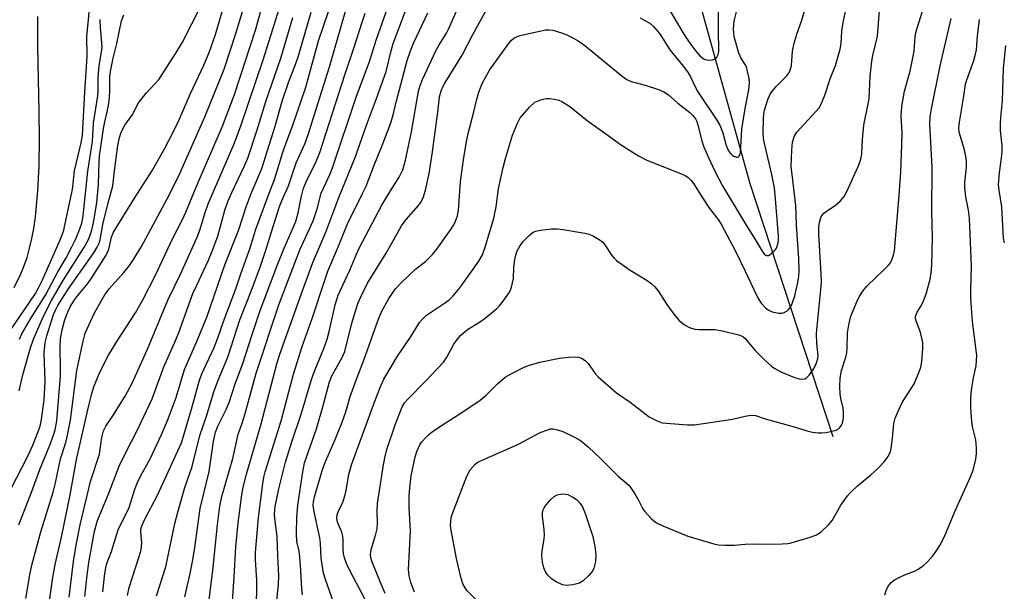
# Model space of a CAD drawing. Units: inches. Extents: x 1177771 to 1183771, y 553457 to 557457.
# Drawn here: x 1178818 to 1179065, y 553639 to 553783 of the extents above; entities that cross this region are included whole.
import ezdxf

# ---------------------------------------------------------------- set-up
doc = ezdxf.new("R2010")
doc.units = ezdxf.units.IN
doc.header["$MEASUREMENT"] = 0
doc.layers.add('HYDRO-Single Line Stream', color=4, linetype='Continuous')
doc.layers.add('Undefined', color=1, linetype='Continuous')

msp = doc.modelspace()

# ---------------------------------------------------------------- linework, layer by layer
at = {"layer": 'HYDRO-Single Line Stream'}
for points in [[(1179022.07, 553678.29), (1179001.29, 553741.81), (1178982.41, 553809.68), (1178958.05, 553852.62), (1178935.19, 553886.18), (1178921.21, 553896.27), (1178908.74, 553899.16), (1178898.45, 553900.8), (1178891.92, 553902.11), (1178877.73, 553906.1)], [(1178816.5, 553715.74), (1178818.17, 553719.22), (1178818.93, 553721.07), (1178819.69, 553723.28), (1178820.34, 553725.61), (1178820.9, 553728.05), (1178821.38, 553730.6), (1178821.81, 553733.54), (1178822.44, 553740.03), (1178822.73, 553746.19), (1178822.82, 553753.19), (1178822.75, 553759.95), (1178822.43, 553776.15), (1178822.43, 553783.84)]]:
    msp.add_lwpolyline(points, dxfattribs=at)
at = {"layer": 'Undefined'}
for points, elevation in [([(1178975.78, 553794.29), (1178984.56, 553779.35), (1178986.06, 553777.1), (1178987.59, 553775.07), (1178988.68, 553773.86), (1178989.7, 553773.13), (1178990.75, 553772.86), (1178991.83, 553772.88), (1178992.32, 553773.06), (1178992.92, 553773.58), (1178993.24, 553774.27), (1178993.37, 553775.04), (1178993.4, 553776.14), (1178993.27, 553779.38), (1178993.28, 553787.9)], 256), ([(1178865.32, 553636.75), (1178866.37, 553644.69), (1178867.53, 553656.2), (1178868.1, 553660.82), (1178868.58, 553663.29), (1178871.35, 553672.81), (1178872.68, 553678.9), (1178873.62, 553681.41), (1178874.48, 553684.11), (1178877.21, 553694.24), (1178882.91, 553711.39), (1178888.22, 553725.19), (1178891.51, 553732.48), (1178892.52, 553735.51), (1178893.58, 553739.44), (1178895.81, 553744.33), (1178896.38, 553745.77), (1178902.34, 553763.51), (1178905.64, 553772.54), (1178907.42, 553778.09), (1178911.31, 553789.08)], 250), ([(1179000, 553683.43), (1179001.35, 553683.68), (1179002.62, 553683.58), (1179005.03, 553682.8), (1179011.75, 553680.94), (1179015.83, 553679.7), (1179016.94, 553679.45), (1179018.38, 553679.29), (1179019.24, 553679.26), (1179020.36, 553679.38), (1179021.76, 553679.65), (1179022.8, 553679.96), (1179023.44, 553680.3), (1179023.8, 553680.61), (1179024.21, 553681.19), (1179024.41, 553681.67), (1179024.66, 553682.99), (1179024.69, 553684.38), (1179024.56, 553685.47), (1179024.01, 553687.87), (1179023.84, 553689.01), (1179023.73, 553690.99), (1179023.81, 553693), (1179024.16, 553694.9), (1179025.24, 553698.25), (1179025.52, 553699.38), (1179025.62, 553700.55), (1179025.7, 553704.4), (1179026.03, 553706.35), (1179026.56, 553708.54), (1179027.99, 553712.14), (1179028.65, 553713.4), (1179029.52, 553714.83), (1179030.64, 553716.16), (1179034.93, 553720.24), (1179036.12, 553721.5), (1179036.45, 553721.95), (1179036.84, 553722.73), (1179037.23, 553723.84), (1179037.5, 553724.98), (1179038.64, 553738.87), (1179039.04, 553744.81), (1179039.35, 553751.57), (1179039.37, 553754.71), (1179039.18, 553758.79), (1179039.36, 553761.21), (1179040.03, 553765.06), (1179041.38, 553770.08), (1179042.21, 553773.82), (1179042.42, 553775.22), (1179042.69, 553778.72), (1179042.87, 553779.81), (1179045.71, 553789)], 266), ([(1178871.27, 553637.01), (1178871.72, 553643.13), (1178872.11, 553650.61), (1178872.67, 553656.66), (1178873.61, 553663.71), (1178873.98, 553665.66), (1178874.78, 553668.85), (1178878.48, 553681.54), (1178882.4, 553696.62), (1178883.09, 553698.78), (1178888.59, 553714.23), (1178891.45, 553722.01), (1178894.71, 553729.63), (1178897.94, 553738.38), (1178902.05, 553748.44), (1178904.95, 553756.51), (1178907.45, 553763.18), (1178909.85, 553769.95), (1178911.09, 553775.17), (1178911.63, 553777.05), (1178915.38, 553787)], 252), ([(1178882.29, 553636.38), (1178882.86, 553641.15), (1178882.9, 553643.37), (1178882.65, 553648.42), (1178882.53, 553653.24), (1178881.88, 553657.75), (1178881.79, 553658.82), (1178882.01, 553660.77), (1178882.93, 553665.2), (1178884.62, 553671.89), (1178886.1, 553676.75), (1178888.5, 553683.96), (1178891.08, 553692.64), (1178891.86, 553694.78), (1178894.19, 553700.43), (1178895.03, 553702.82), (1178895.64, 553705.04), (1178897.06, 553711.42), (1178897.84, 553713.8), (1178900.7, 553720.12), (1178902.39, 553724.14), (1178903.12, 553725.65), (1178908.81, 553736.39), (1178910.55, 553739.35), (1178913.11, 553743.46), (1178914.02, 553745.33), (1178914.69, 553747.73), (1178916.22, 553754.82), (1178918.01, 553765.06), (1178918.39, 553766.48), (1178918.96, 553767.97), (1178922.3, 553775.18), (1178923.13, 553776.67), (1178925, 553779.65), (1178925.53, 553780.64), (1178927.99, 553786.33)], 256), ([(1178888.82, 553638.56), (1178888.65, 553640.1), (1178888.43, 553644.7), (1178888.17, 553648.16), (1178887.98, 553649.52), (1178887.46, 553651.98), (1178887.32, 553653.88), (1178887.46, 553657.99), (1178887.71, 553661.14), (1178888.93, 553669.48), (1178889.4, 553671.73), (1178892.38, 553680.25), (1178893.98, 553685.76), (1178895.66, 553692.1), (1178896.26, 553693.54), (1178898.81, 553698.16), (1178899.49, 553699.71), (1178901.23, 553706.78), (1178902.72, 553711.7), (1178903.63, 553713.78), (1178905.17, 553716.84), (1178909.88, 553724.39), (1178913.73, 553731.2), (1178914.87, 553732.8), (1178918, 553736.32), (1178918.47, 553737.03), (1178919.11, 553738.29), (1178919.75, 553740.17), (1178920.68, 553744.35), (1178921.53, 553749.78), (1178922.95, 553760.45), (1178923.28, 553763.59), (1178923.66, 553765.13), (1178924.08, 553766.12), (1178924.6, 553767.1), (1178928.98, 553774.13), (1178931.56, 553779.15), (1178936.54, 553788.33)], 258), ([(1179000, 553771.79), (1178998.93, 553773.41), (1178998.34, 553774.83), (1178997.27, 553778.75), (1178997.13, 553779.59), (1178997.07, 553780.72), (1178997.21, 553782.66), (1178997.85, 553784.94), (1178998.54, 553786.27), (1179000, 553788.21)], 258), ([(1179000, 553719.87), (1179002.15, 553715.23), (1179003.28, 553713), (1179004.02, 553711.84), (1179005.13, 553710.63), (1179005.79, 553710.15), (1179006.76, 553709.67), (1179007.6, 553709.44), (1179008.45, 553709.31), (1179009.28, 553709.34), (1179009.8, 553709.5), (1179010.52, 553709.92), (1179010.93, 553710.28), (1179011.43, 553710.99), (1179011.83, 553711.78), (1179012.5, 553713.7), (1179013.23, 553716.98), (1179013.44, 553718.59), (1179013.51, 553719.97), (1179013.48, 553723.07), (1179012.9, 553731.52), (1179012.71, 553736.38), (1179011.54, 553746.22), (1179011.69, 553750.26), (1179011.91, 553752.25), (1179012.4, 553753.82), (1179012.96, 553754.78), (1179017.84, 553760.02), (1179018.55, 553760.89), (1179018.99, 553761.62), (1179020, 553764.05), (1179021.31, 553768.19), (1179022.68, 553771.53), (1179023.88, 553775.61), (1179024.07, 553776.98), (1179024.25, 553780.14), (1179024.56, 553782.3), (1179025.64, 553787.01)], 262), ([(1179000, 553702.95), (1179002.42, 553700.05), (1179005.04, 553697.39), (1179006.58, 553695.99), (1179007.44, 553695.4), (1179008.94, 553694.58), (1179012.42, 553693.14), (1179013.52, 553692.84), (1179014.33, 553692.73), (1179014.99, 553692.84), (1179015.39, 553693.07), (1179016.14, 553693.84), (1179016.96, 553695), (1179017.53, 553696.01), (1179018, 553697.09), (1179018.24, 553697.92), (1179018.3, 553698.66), (1179017.99, 553701.7), (1179017.94, 553704.31), (1179019.02, 553715.21), (1179019.13, 553717.18), (1179019.1, 553719.11), (1179018.52, 553729.17), (1179018.51, 553730.96), (1179018.62, 553732.07), (1179018.96, 553733.3), (1179019.22, 553733.77), (1179019.72, 553734.4), (1179020.38, 553734.93), (1179022.63, 553736.32), (1179023.89, 553737.5), (1179024.81, 553738.59), (1179025.49, 553739.83), (1179028.37, 553746.13), (1179028.79, 553747.2), (1179029.08, 553748.28), (1179029.26, 553749.39), (1179029.45, 553752.91), (1179029.82, 553756.48), (1179030.83, 553761.46), (1179031.1, 553763.1), (1179031.41, 553768.81), (1179031.76, 553772.59), (1179032.03, 553774.02), (1179033.22, 553778.84), (1179033.83, 553786.33)], 264), ([(1178815.18, 553704.53), (1178821.8, 553714.27), (1178822.61, 553715.64), (1178823.62, 553717.7), (1178828.13, 553727.91), (1178828.9, 553730.16), (1178829.47, 553732.55), (1178831.07, 553740.33), (1178831.63, 553745.04), (1178833.3, 553752.05), (1178833.64, 553753.96), (1178834.22, 553764.88), (1178834.82, 553773.74), (1178834.72, 553778.83), (1178835.15, 553782.98), (1178835.35, 553785.89)], 224), ([(1178817.74, 553689.8), (1178818.67, 553693.86), (1178820.54, 553700.58), (1178821.3, 553702.78), (1178823.85, 553708.53), (1178825.88, 553712.47), (1178828.88, 553717.71), (1178833.96, 553725.71), (1178835.03, 553727.63), (1178835.57, 553728.88), (1178835.97, 553730.2), (1178836.38, 553732.03), (1178837.2, 553737.07), (1178837.66, 553741.64), (1178837.77, 553747.41), (1178837.87, 553748.85), (1178838.99, 553756.21), (1178840.05, 553761.01), (1178840.31, 553762.64), (1178840.49, 553764.87), (1178840.52, 553768.56), (1178840.64, 553769.96), (1178841.33, 553773.32), (1178842.26, 553777.02), (1178843.44, 553782.73), (1178843.96, 553784.24)], 228), ([(1178852.23, 553638.36), (1178854.53, 553645.6), (1178856.81, 553656.47), (1178857.53, 553659.35), (1178859.3, 553665.53), (1178861.16, 553670.82), (1178863.1, 553678.62), (1178864.76, 553683.49), (1178866.63, 553689.57), (1178867.67, 553692.47), (1178870.15, 553698.3), (1178873.14, 553707.62), (1178875.97, 553714.81), (1178878.32, 553721.08), (1178879.68, 553725.13), (1178881.06, 553729.74), (1178883.1, 553736.06), (1178884.07, 553738.56), (1178885.32, 553741.31), (1178887.3, 553747.05), (1178889.5, 553752.02), (1178890.4, 553754.41), (1178895.65, 553771.17), (1178899.7, 553785.36)], 246), ([(1178859.29, 553638.09), (1178860.65, 553643.97), (1178861.31, 553647.34), (1178861.83, 553650.45), (1178863.2, 553660.27), (1178863.96, 553663.73), (1178865.44, 553669.52), (1178866.53, 553677.2), (1178866.99, 553679.43), (1178867.6, 553680.96), (1178869.68, 553685.11), (1178870.46, 553686.87), (1178871.93, 553691.57), (1178873.87, 553696.71), (1178876.03, 553703.48), (1178878.25, 553709.95), (1178882.66, 553721.69), (1178884.26, 553725.67), (1178887.16, 553732.37), (1178887.76, 553734.48), (1178888.53, 553738.37), (1178889.14, 553740.74), (1178889.86, 553742.45), (1178892.31, 553747.39), (1178893.24, 553749.68), (1178899.59, 553769.42), (1178901.75, 553775.82), (1178903.81, 553782.37), (1178904.6, 553784.63)], 248), ([(1178877.22, 553633.84), (1178877.39, 553639.73), (1178877.37, 553642.29), (1178877.07, 553647.41), (1178877.08, 553649.21), (1178877.77, 553658.03), (1178878.87, 553666.57), (1178879.15, 553668.16), (1178879.51, 553669.48), (1178883.53, 553682.26), (1178886.63, 553694.03), (1178888.81, 553700.97), (1178891.29, 553708), (1178894.44, 553717.58), (1178895.25, 553719.83), (1178897.88, 553726.12), (1178900.14, 553731.77), (1178903.94, 553739.33), (1178904.81, 553741.21), (1178906.69, 553746.08), (1178909.03, 553751.83), (1178911.02, 553757.14), (1178911.64, 553759.08), (1178912.39, 553762.32), (1178915.17, 553772.75), (1178915.95, 553775.19), (1178916.83, 553777.27), (1178920.36, 553784.68)], 254), ([(1179000, 553731.85), (1179002.78, 553727.39), (1179004.23, 553724.88), (1179004.85, 553724.08), (1179005.38, 553723.77), (1179005.81, 553723.83), (1179006.5, 553724.21), (1179007.37, 553724.97), (1179007.84, 553725.65), (1179008.23, 553726.67), (1179008.36, 553727.52), (1179008.35, 553728.66), (1179007.64, 553737.98), (1179007.32, 553740.77), (1179006.7, 553744.17), (1179004.9, 553751.54), (1179004.62, 553753.13), (1179004.55, 553754.78), (1179004.6, 553758.2), (1179004.68, 553759.3), (1179004.86, 553760.3), (1179005.68, 553762.98), (1179006.38, 553764.48), (1179007.81, 553766.26), (1179010.46, 553768.88), (1179010.96, 553769.56), (1179011.33, 553770.36), (1179011.59, 553771.47), (1179011.87, 553775.1), (1179012.33, 553777.1), (1179013.05, 553779.63), (1179014.19, 553782.86), (1179014.91, 553785.21)], 260), ([(1178817.83, 553702.76), (1178818.4, 553704.09), (1178820.73, 553708.14), (1178823.36, 553712.21), (1178824.3, 553713.8), (1178827.4, 553719.65), (1178829.48, 553723.22), (1178830.96, 553725.95), (1178831.87, 553727.8), (1178832.74, 553729.86), (1178833.42, 553731.87), (1178833.78, 553733.76), (1178834.94, 553744.96), (1178836.14, 553752.44), (1178836.42, 553757), (1178837.5, 553763.88), (1178837.57, 553765.17), (1178837.54, 553768.28), (1178837.69, 553770.55), (1178837.85, 553771.96), (1178838.53, 553775.92), (1178838.5, 553777.2), (1178838.1, 553780.97), (1178838.05, 553783.05)], 226), ([(1178973.6, 553783.47), (1178974.84, 553782.83), (1178976.03, 553782.11), (1178977, 553781.31), (1178978.14, 553779.99), (1178978.82, 553779.06), (1178981.11, 553775.44), (1178984.49, 553771.28), (1178985.7, 553769.67), (1178986.27, 553768.68), (1178987.35, 553766.28), (1178988.12, 553764.87), (1178992.87, 553757.77), (1178993.64, 553756.5), (1178994.41, 553754.56), (1178995.22, 553751.43), (1178995.84, 553750.09), (1178996.33, 553749.38), (1178996.73, 553748.98), (1178997.16, 553748.72), (1178997.83, 553748.5), (1178998.23, 553748.51), (1178998.52, 553748.7), (1178998.81, 553749.57), (1178998.94, 553750.96), (1178999.16, 553755.51), (1179000, 553760.66)], 258), ([(1179000, 553651.3), (1179002.34, 553651.42), (1179005.46, 553651.35), (1179009.27, 553651.4), (1179010.72, 553651.48), (1179011.57, 553651.64), (1179016.28, 553653.07), (1179017.89, 553653.67), (1179019.04, 553654.44), (1179020.91, 553656.14), (1179021.81, 553657.24), (1179024.04, 553661.07), (1179025.66, 553663.45), (1179026.48, 553664.31), (1179028.22, 553665.92), (1179031.55, 553668.71), (1179033.29, 553670.34), (1179034.95, 553672.04), (1179035.79, 553673.23), (1179036.44, 553674.52), (1179036.68, 553675.35), (1179037.01, 553677.94), (1179037.3, 553681.62), (1179037.64, 553682.97), (1179038.55, 553685.08), (1179039.44, 553686.9), (1179042.42, 553691.59), (1179043.11, 553693.13), (1179043.93, 553695.25), (1179044.16, 553696.05), (1179044.33, 553697.22), (1179044.56, 553700.47), (1179044.56, 553701.94), (1179044.36, 553703.07), (1179043.99, 553704.47), (1179042.91, 553707.42), (1179042.79, 553707.95), (1179042.79, 553708.44), (1179043.1, 553709.36), (1179044.05, 553710.93), (1179044.69, 553712.2), (1179045.52, 553714.38), (1179046.45, 553717.81), (1179046.69, 553719.43), (1179046.83, 553721.33), (1179047.01, 553728.32), (1179046.86, 553734.75), (1179046.95, 553745.96), (1179046.37, 553756.81), (1179046.42, 553758.59), (1179046.74, 553760.65), (1179048.92, 553771.38), (1179051.72, 553783.34)], 268), ([(1179035.05, 553638.56), (1179035.49, 553639.91), (1179035.97, 553640.89), (1179036.61, 553641.68), (1179037.48, 553642.33), (1179038.97, 553643.13), (1179040.26, 553643.72), (1179042.47, 553644.53), (1179043.25, 553644.92), (1179044.71, 553645.88), (1179045.75, 553646.87), (1179047.07, 553648.4), (1179047.94, 553649.55), (1179048.86, 553651.01), (1179049.77, 553652.71), (1179050.47, 553654.26), (1179052.71, 553659.67), (1179056.59, 553668.25), (1179057.25, 553669.9), (1179057.93, 553672.69), (1179058.08, 553674.1), (1179058.11, 553675.51), (1179057.87, 553677.49), (1179057.11, 553680.89), (1179056.92, 553682.05), (1179056.65, 553685.59), (1179056.64, 553687.59), (1179056.74, 553689.28), (1179056.98, 553691.04), (1179057.34, 553693.09), (1179057.99, 553696.08), (1179058.13, 553698.68), (1179057.06, 553707.18), (1179056.69, 553713.09), (1179056.63, 553715.13), (1179056.8, 553721), (1179056.33, 553733.16), (1179056.1, 553735.14), (1179055.41, 553738.5), (1179055.12, 553740.85), (1179055.15, 553742.24), (1179055.53, 553745.85), (1179055.53, 553747.48), (1179055.39, 553748.62), (1179055.03, 553750.34), (1179053.74, 553754.74), (1179053.62, 553755.86), (1179053.78, 553757.27), (1179054.91, 553763.79), (1179055.29, 553766.79), (1179055.62, 553767.89), (1179057.41, 553772.74), (1179057.86, 553774.34), (1179058.04, 553775.41), (1179058.34, 553778.88), (1179058.81, 553783.02)], 270), ([(1178897.11, 553635.3), (1178894.62, 553642.41), (1178894.1, 553644.06), (1178893.52, 553647.83), (1178893.34, 553651.58), (1178893.2, 553652.89), (1178891.76, 553659.47), (1178891.57, 553661.1), (1178891.62, 553661.96), (1178891.88, 553663.18), (1178893.95, 553670.31), (1178894.71, 553672.24), (1178897.09, 553677.63), (1178898.81, 553681.91), (1178899.71, 553684.57), (1178900.86, 553688.37), (1178902.3, 553692.46), (1178904.22, 553697.54), (1178907.85, 553707.64), (1178908.76, 553709.78), (1178910.53, 553713.03), (1178912.19, 553715.41), (1178913.34, 553716.67), (1178915.68, 553718.98), (1178917.24, 553720.32), (1178919.82, 553722.34), (1178921.47, 553724.01), (1178922.58, 553725.39), (1178926.07, 553730.34), (1178926.84, 553731.51), (1178927.31, 553732.44), (1178927.76, 553733.75), (1178928.02, 553735.13), (1178928.54, 553742.41), (1178929.38, 553748.44), (1178930.08, 553752.85), (1178930.5, 553754.76), (1178931.85, 553759.86), (1178932.6, 553763.07), (1178933.11, 553764.8), (1178933.95, 553767.01), (1178935.81, 553770.32), (1178940.55, 553776.94), (1178941.27, 553777.79), (1178941.94, 553778.34), (1178942.71, 553778.75), (1178943.54, 553779.02), (1178949.88, 553780.43), (1178950.68, 553780.47), (1178951.68, 553780.37), (1178953.85, 553779.71), (1178955.18, 553779.19), (1178956.69, 553778.45), (1178957.91, 553777.78), (1178959.34, 553776.83), (1178961.62, 553775.03), (1178969.11, 553768.81), (1178970.32, 553767.96), (1178971.38, 553767.49), (1178974.88, 553766.58), (1178978.2, 553765.45), (1178979.54, 553764.9), (1178980.74, 553764.11), (1178983.08, 553762.06), (1178986.1, 553759.72), (1178986.89, 553758.94), (1178987.49, 553758.1), (1178987.83, 553757.44), (1178988.15, 553756.49), (1178989.13, 553752.6), (1178989.55, 553751.23), (1178990.68, 553748.59), (1178992.37, 553744.95), (1178994.31, 553741.27), (1179000, 553731.85)], 260), ([(1179065.08, 553726.94), (1179064.85, 553728.15), (1179064.4, 553736.03), (1179063.73, 553740.19), (1179063.61, 553741.65), (1179063.84, 553744.55), (1179064.36, 553748.29), (1179064.49, 553749.91), (1179064.48, 553751.32), (1179064.11, 553755.15), (1179064.09, 553756.81), (1179064.17, 553758.48), (1179064.58, 553762.59), (1179064.88, 553770.74), (1179065.44, 553776.53)], 272), ([(1179000, 553760.66), (1179000.91, 553765.36), (1179001.11, 553767.14), (1179000.98, 553768.24), (1179000.61, 553770.03), (1179000.3, 553771.14), (1179000, 553771.79)], 258), ([(1178905.99, 553634.78), (1178900.93, 553644.37), (1178899.94, 553646.48), (1178899.44, 553647.88), (1178899.17, 553649), (1178899.09, 553650.05), (1178899.09, 553652.5), (1178899, 553653.29), (1178898.7, 553654.3), (1178897.77, 553656.42), (1178897.57, 553657.16), (1178897.49, 553657.91), (1178897.57, 553658.66), (1178897.79, 553659.4), (1178898.97, 553661.89), (1178899.59, 553663.74), (1178899.85, 553664.84), (1178900.47, 553668.81), (1178901.13, 553671.22), (1178907.04, 553687.26), (1178908.51, 553691.08), (1178909.31, 553692.77), (1178912.71, 553698.53), (1178916, 553703.25), (1178918.21, 553706.99), (1178918.96, 553707.83), (1178920.02, 553708.78), (1178924.54, 553711.8), (1178925.64, 553712.67), (1178926.65, 553713.64), (1178928, 553715.22), (1178929.06, 553716.63), (1178933.15, 553722.41), (1178934.03, 553723.93), (1178934.75, 553725.88), (1178936.87, 553733.2), (1178937.44, 553736.05), (1178938.1, 553740.57), (1178939.23, 553745.91), (1178939.82, 553748.16), (1178941.58, 553754.02), (1178942.82, 553757.06), (1178943.53, 553758.35), (1178945.86, 553761.06), (1178947.16, 553762.25), (1178948.43, 553762.83), (1178949.24, 553763.07), (1178950.06, 553763.21), (1178950.92, 553763.19), (1178952.07, 553763.02), (1178953.2, 553762.76), (1178954, 553762.46), (1178955.91, 553761.25), (1178960.31, 553757.69), (1178966.74, 553753.05), (1178968.7, 553751.69), (1178973.2, 553748.81), (1178975.3, 553747.77), (1178984.15, 553744.23), (1178984.9, 553743.88), (1178985.57, 553743.44), (1178986.33, 553742.69), (1178987, 553741.85), (1178989.42, 553737.98), (1178991.06, 553735.63), (1178993.19, 553732.82), (1178993.95, 553731.64), (1178997.55, 553724.9), (1179000, 553719.87)], 262), ([(1178909.58, 553638.96), (1178908.58, 553641.24), (1178906.25, 553647.08), (1178906.04, 553647.85), (1178905.95, 553648.84), (1178906.18, 553650.22), (1178907.3, 553653.8), (1178907.6, 553655.16), (1178907.71, 553656.53), (1178907.62, 553659.56), (1178907.72, 553661.53), (1178909.1, 553670.76), (1178909.51, 553673.03), (1178910.06, 553675.05), (1178912.1, 553681.29), (1178913.9, 553685.78), (1178914.49, 553686.77), (1178915.21, 553687.67), (1178919.93, 553692.44), (1178924.24, 553697.01), (1178925.07, 553698.24), (1178926.82, 553701.51), (1178927.66, 553702.68), (1178928.59, 553703.79), (1178930.27, 553705.22), (1178933.51, 553707.18), (1178934.7, 553708.03), (1178937.64, 553710.49), (1178938.27, 553711.11), (1178939, 553712), (1178940.67, 553714.36), (1178941.08, 553715.11), (1178941.36, 553715.88), (1178941.83, 553718.05), (1178941.95, 553720.87), (1178942.17, 553722.82), (1178942.39, 553723.91), (1178942.77, 553724.96), (1178943.4, 553726.17), (1178944.2, 553727.19), (1178945.75, 553728.82), (1178946.78, 553729.62), (1178947.42, 553729.93), (1178948.52, 553730.18), (1178951.4, 553730.46), (1178952.83, 553730.51), (1178954.27, 553730.34), (1178959.72, 553729.39), (1178960.84, 553729.12), (1178961.89, 553728.68), (1178963.36, 553727.81), (1178964.24, 553727.11), (1178964.74, 553726.49), (1178966.56, 553723.77), (1178967.08, 553723.13), (1178967.7, 553722.53), (1178971.09, 553720.11), (1178975.38, 553717.53), (1178976.32, 553716.81), (1178977.19, 553716.01), (1178978.12, 553714.89), (1178980.34, 553711.51), (1178982.3, 553708.73), (1178983.44, 553707.46), (1178984.73, 553706.35), (1178986, 553705.69), (1178987.38, 553705.28), (1178988.54, 553705.2), (1178992.35, 553705.22), (1178994.34, 553704.89), (1178998.41, 553703.86), (1178999.38, 553703.44), (1179000, 553702.95)], 264), ([(1178916.95, 553639.25), (1178916.04, 553641.71), (1178915.62, 553643.34), (1178915.46, 553644.99), (1178915.93, 553654.63), (1178915.64, 553660.47), (1178915.66, 553663.37), (1178915.79, 553665.43), (1178916.16, 553668.43), (1178917.17, 553673.23), (1178917.58, 553674.61), (1178918.33, 553676.23), (1178918.8, 553676.97), (1178919.73, 553678.05), (1178920.55, 553678.85), (1178921.43, 553679.55), (1178923.97, 553681.31), (1178928.89, 553684.35), (1178933.47, 553687.48), (1178934.96, 553688.75), (1178937.92, 553691.69), (1178939.75, 553693.21), (1178941.28, 553694.12), (1178944.47, 553695.74), (1178945.86, 553696.27), (1178948.44, 553697), (1178953.42, 553698.02), (1178955.66, 553698.28), (1178957.06, 553698.35), (1178958.14, 553698.23), (1178958.91, 553698), (1178959.8, 553697.45), (1178960.56, 553696.71), (1178962.32, 553694.19), (1178963.07, 553693.33), (1178967.71, 553689.3), (1178971.15, 553686.97), (1178975.93, 553683.32), (1178977.86, 553682.26), (1178979.16, 553681.81), (1178985.49, 553681.26), (1178987.27, 553681.24), (1178996.81, 553682.68), (1179000, 553683.43)], 266), ([(1178932.81, 553637), (1178930.23, 553639.62), (1178929.68, 553640.31), (1178929.12, 553641.33), (1178928.58, 553643.02), (1178927.51, 553647.68), (1178926.13, 553655.22), (1178926.05, 553656.04), (1178926.06, 553657.11), (1178926.18, 553657.91), (1178926.51, 553658.98), (1178930.12, 553668.41), (1178930.93, 553669.94), (1178932.23, 553671.38), (1178932.9, 553671.89), (1178933.93, 553672.44), (1178943.07, 553676.42), (1178948.39, 553679.23), (1178950.59, 553680.12), (1178951.15, 553680.25), (1178951.82, 553680.27), (1178952.9, 553680.04), (1178954.23, 553679.59), (1178957.15, 553678.22), (1178958.65, 553677.33), (1178960.68, 553675.71), (1178963.67, 553672.84), (1178968.1, 553668.35), (1178970.79, 553666.1), (1178971.33, 553665.42), (1178972.27, 553663.95), (1178973.3, 553662.17), (1178974.31, 553660.2), (1178974.77, 553659.51), (1178976.38, 553657.79), (1178977.03, 553657.2), (1178977.74, 553656.7), (1178979.32, 553655.95), (1178985.56, 553653.36), (1178992.11, 553651.4), (1178993.25, 553651.18), (1178994.94, 553651.09), (1178997.22, 553651.1), (1179000, 553651.3)], 268)]:
    msp.add_lwpolyline(points, dxfattribs=dict(at, elevation=elevation))
at = {"layer": 'Undefined', "elevation": 270}
msp.add_lwpolyline([(1178955.06, 553640.91), (1178954.11, 553641.08), (1178952.56, 553641.82), (1178951.37, 553642.61), (1178950.38, 553643.64), (1178949.74, 553644.56), (1178949.42, 553645.34), (1178949.13, 553646.76), (1178948.95, 553648.49), (1178949.02, 553649.67), (1178949.51, 553652.6), (1178949.62, 553653.77), (1178949.55, 553654.91), (1178949.08, 553658.33), (1178949.11, 553659.16), (1178949.3, 553659.96), (1178949.55, 553660.46), (1178950.05, 553661.17), (1178951.22, 553662.51), (1178952.06, 553663.31), (1178952.76, 553663.71), (1178954.07, 553663.92), (1178954.89, 553663.9), (1178955.47, 553663.78), (1178956.76, 553663.14), (1178957.62, 553662.56), (1178957.93, 553662.26), (1178958.59, 553661.51), (1178959.14, 553660.7), (1178959.83, 553659.01), (1178961.74, 553653.25), (1178962.26, 553650.73), (1178962.5, 553648.73), (1178962.38, 553646.96), (1178962.03, 553645.26), (1178961.64, 553644.53), (1178960.74, 553643.47), (1178959.32, 553642.1), (1178958.4, 553641.51), (1178956.76, 553641.09)], close=True, dxfattribs=at)
at = {"layer": 'Undefined'}
for points in [[(1178824.67, 553632.27, 236), (1178826.11, 553642.41, 236), (1178826.76, 553646.17, 236), (1178828.31, 553653.06, 236), (1178830.51, 553663.69, 236), (1178832.15, 553672.59, 236), (1178835.19, 553686.15, 236), (1178835.97, 553689.17, 236), (1178836.49, 553690.78, 236), (1178837.98, 553694.46, 236), (1178840.16, 553698.76, 236), (1178842.39, 553702.42, 236), (1178846.91, 553709.4, 236), (1178848.81, 553712.68, 236), (1178851.84, 553718.68, 236), (1178856.33, 553728.15, 236), (1178858.74, 553732.82, 236), (1178859.58, 553734.64, 236), (1178862.6, 553741.96, 236), (1178868.76, 553756.27, 236), (1178871.75, 553764.21, 236), (1178877.03, 553780.39, 236), (1178880.3, 553792.2, 236)], [(1178830.29, 553637.97, 238), (1178831.36, 553646.96, 238), (1178832.03, 553651.1, 238), (1178833.06, 553656.18, 238), (1178835.66, 553667.05, 238), (1178837.85, 553673.94, 238), (1178838.51, 553678.1, 238), (1178838.93, 553679.76, 238), (1178839.5, 553680.94, 238), (1178841.26, 553683.53, 238), (1178844.3, 553688.46, 238), (1178846.08, 553691.73, 238), (1178849.94, 553700.3, 238), (1178855.03, 553712.6, 238), (1178858.21, 553719.14, 238), (1178862.4, 553728.39, 238), (1178863.06, 553730.14, 238), (1178864.35, 553734.35, 238), (1178865.2, 553736.73, 238), (1178871.64, 553751.63, 238), (1178873.33, 553756.08, 238), (1178878.97, 553772.9, 238), (1178880.92, 553779, 238), (1178885.24, 553793.01, 238)], [(1178819.36, 553637.63, 234), (1178820.49, 553644.11, 234), (1178821.02, 553646.4, 234), (1178823.19, 553654.41, 234), (1178826.23, 553664.33, 234), (1178826.83, 553666.68, 234), (1178828.13, 553672.7, 234), (1178829.43, 553676.88, 234), (1178829.79, 553678.25, 234), (1178830.58, 553682.44, 234), (1178832.23, 553694.89, 234), (1178833.76, 553702.31, 234), (1178834.3, 553704.32, 234), (1178836.6, 553709.36, 234), (1178839.35, 553714.07, 234), (1178840.35, 553715.43, 234), (1178843.96, 553719.53, 234), (1178845.41, 553721.31, 234), (1178846.41, 553722.75, 234), (1178848.45, 553726.02, 234), (1178854.91, 553738.02, 234), (1178857.69, 553743.63, 234), (1178864.32, 553758.61, 234), (1178869.21, 553770.58, 234), (1178872.26, 553780.07, 234), (1178875.19, 553789.94, 234)], [(1178811.65, 553657.48, 230), (1178819.85, 553673.26, 230), (1178821.16, 553676.13, 230), (1178822.53, 553679.57, 230), (1178822.96, 553680.95, 230), (1178823.32, 553682.58, 230), (1178823.98, 553687.54, 230), (1178824.28, 553692.15, 230), (1178823.99, 553699.33, 230), (1178824.27, 553701.93, 230), (1178824.65, 553703.65, 230), (1178826.38, 553708.95, 230), (1178826.92, 553710.21, 230), (1178827.47, 553711.23, 230), (1178830.01, 553715.37, 230), (1178836.45, 553724.46, 230), (1178837.34, 553725.92, 230), (1178837.82, 553726.93, 230), (1178838.06, 553727.76, 230), (1178838.74, 553731.58, 230), (1178840.05, 553736.99, 230), (1178841.2, 553741.26, 230), (1178841.63, 553745.09, 230), (1178842.5, 553751.39, 230), (1178842.93, 553753.39, 230), (1178843.37, 553754.77, 230), (1178844.26, 553756.49, 230), (1178846.29, 553759.32, 230), (1178847.24, 553761.4, 230), (1178847.66, 553762.12, 230), (1178849.62, 553764.57, 230), (1178852.84, 553768.08, 230), (1178857.09, 553774.62, 230), (1178858.69, 553777.34, 230), (1178863.4, 553786.54, 230)], [(1178817.61, 553656.13, 232), (1178820.97, 553664.82, 232), (1178822.9, 553670.08, 232), (1178825.39, 553676.14, 232), (1178826.33, 553678.66, 232), (1178826.77, 553680.06, 232), (1178827.14, 553682.31, 232), (1178828.07, 553693.53, 232), (1178828.12, 553695.5, 232), (1178827.99, 553700.82, 232), (1178828.11, 553702.83, 232), (1178828.49, 553705.11, 232), (1178829.1, 553707.38, 232), (1178829.57, 553708.78, 232), (1178830.55, 553710.94, 232), (1178831.44, 553712.44, 232), (1178832.42, 553713.77, 232), (1178834.94, 553716.8, 232), (1178835.92, 553718.1, 232), (1178839.56, 553723.88, 232), (1178840.24, 553725.37, 232), (1178840.94, 553728.43, 232), (1178841.43, 553729.66, 232), (1178846.71, 553738.17, 232), (1178851.23, 553745.22, 232), (1178854.33, 553750.73, 232), (1178856.32, 553754.59, 232), (1178857.79, 553757.69, 232), (1178860.77, 553764.5, 232), (1178864.1, 553771.54, 232), (1178865.41, 553774.74, 232), (1178867.04, 553779.27, 232), (1178869.54, 553788, 232)], [(1178834.24, 553638.15, 240), (1178834.78, 553643.53, 240), (1178835.21, 553646.72, 240), (1178836.65, 553654.55, 240), (1178837.41, 553657.25, 240), (1178840.27, 553664.13, 240), (1178842.81, 553670.86, 240), (1178844.3, 553673.96, 240), (1178847.49, 553680.19, 240), (1178851.12, 553687.8, 240), (1178854.05, 553695.86, 240), (1178856.82, 553702.02, 240), (1178857.83, 553704.47, 240), (1178861.35, 553714.21, 240), (1178862.29, 553716.36, 240), (1178865.25, 553722.59, 240), (1178866.21, 553724.9, 240), (1178867.56, 553728.68, 240), (1178869.35, 553735.18, 240), (1178870.12, 553737.36, 240), (1178871.13, 553739.65, 240), (1178874.32, 553746.28, 240), (1178875.15, 553748.27, 240), (1178877.44, 553755.31, 240), (1178879.64, 553762.44, 240), (1178883.52, 553773.55, 240), (1178886.46, 553783.53, 240)], [(1178838.76, 553639.35, 242), (1178839.23, 553643.93, 242), (1178839.46, 553645.35, 242), (1178839.77, 553646.47, 242), (1178840.9, 553649.48, 242), (1178842.61, 553654.9, 242), (1178845.32, 553660.49, 242), (1178846.75, 553665.1, 242), (1178847.35, 553666.67, 242), (1178848.2, 553668.39, 242), (1178850.61, 553672.74, 242), (1178853.5, 553679.03, 242), (1178855.09, 553682.76, 242), (1178857.15, 553688.12, 242), (1178859.21, 553695.15, 242), (1178862.24, 553702.04, 242), (1178864.87, 553708.29, 242), (1178869.37, 553721.49, 242), (1178872.78, 553730.1, 242), (1178874.75, 553736.02, 242), (1178875.97, 553739.37, 242), (1178878.62, 553745.66, 242), (1178882.03, 553756.25, 242), (1178883.73, 553762.52, 242), (1178885.37, 553767.24, 242), (1178887.21, 553772.02, 242), (1178887.87, 553773.93, 242), (1178891.02, 553784.91, 242)], [(1178844.92, 553638.43, 244), (1178845.36, 553640.46, 244), (1178847.89, 553648.24, 244), (1178848.36, 553649.93, 244), (1178848.53, 553651.62, 244), (1178848.26, 553654.38, 244), (1178848.29, 553654.94, 244), (1178848.47, 553655.69, 244), (1178849.21, 553657.42, 244), (1178852.46, 553663.59, 244), (1178858.48, 553676.73, 244), (1178860.96, 553685.17, 244), (1178862.98, 553692.51, 244), (1178863.62, 553694.12, 244), (1178866.6, 553700.49, 244), (1178867.28, 553702.18, 244), (1178869.39, 553708.16, 244), (1178872.11, 553715.41, 244), (1178873.37, 553719.23, 244), (1178875.68, 553725.73, 244), (1178877.14, 553730.39, 244), (1178880.38, 553739.21, 244), (1178881.85, 553742.88, 244), (1178883.92, 553749.73, 244), (1178884.98, 553752.71, 244), (1178886.46, 553756.48, 244), (1178889.69, 553766.03, 244), (1178892.88, 553777.73, 244), (1178895.47, 553785.28, 244)]]:
    msp.add_polyline3d(points, dxfattribs=at)

doc.saveas('drawing.dxf')
